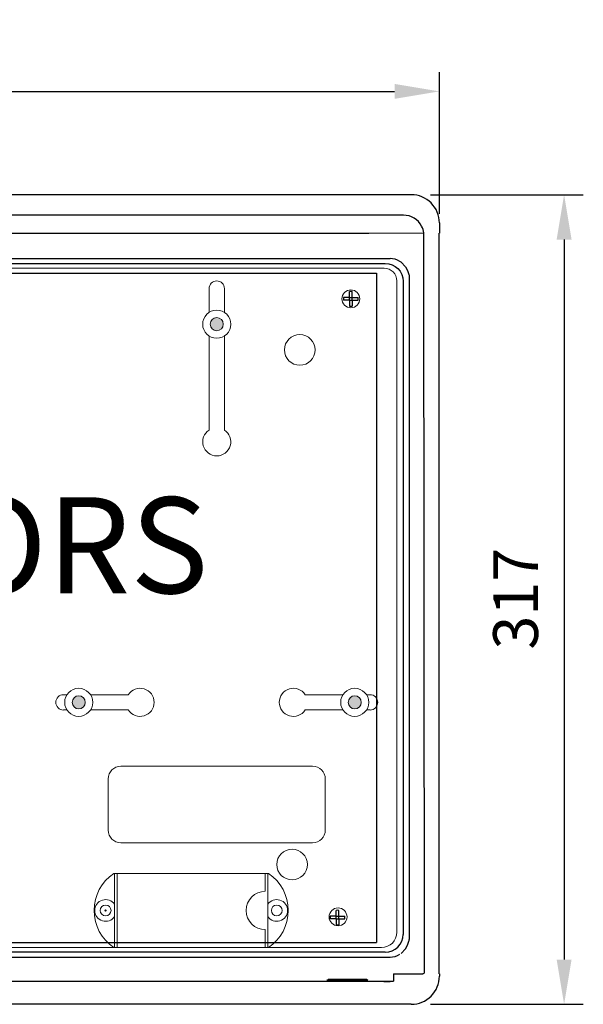
# Model space of a CAD drawing. Units: millimetres. Extents: x 161 to 313, y 151 to 240.
# Drawn here: x 215 to 259, y 153 to 230 of the extents above; entities that cross this region are included whole.
import ezdxf

# ---------------------------------------------------------------- set-up
doc = ezdxf.new("R2010")
doc.units = ezdxf.units.MM
doc.styles.add('ROMANS', font='ARIAL.TTF')
doc.dimstyles.get("Standard").update_dxf_attribs({"dimtxt": 4.5, "dimasz": 5, "dimexe": 0.18, "dimexo": 0.0625, "dimgap": 1, "dimtad": 1, "dimdec": 1, "dimzin": 0, "dimdsep": 46, "dimtxsty": 'ROMANS', "dimcen": 1, "dimclrd": 256, "dimclre": 256, "dimclrt": 256, "dimadec": 0, "dimazin": 0, "dimtfac": 1, "dimtdec": 1, "dimtofl": 0, "dimtmove": 0, "dimatfit": 3, "dimfxl": 1, "dimtolj": 1, "dimtzin": 0, "dimarcsym": 0})

# ---------------------------------------------------------------- blocks, each defined once
blk = doc.blocks.new('*D2')
at = {"linetype": 'Continuous', "lineweight": -2}
for p, q in [((161.442, 215.211), (161.442, 225.484)), ((247.439, 214.413), (247.439, 225.484)), ((164.942, 223.984), (243.939, 223.984))]:
    blk.add_line(p, q, dxfattribs=at)
at = {"linetype": 'Continuous'}
for points in [[(164.942, 224.567), (164.942, 223.4), (161.442, 223.984)], [(243.939, 224.567), (243.939, 223.4), (247.439, 223.984)]]:
    blk.add_solid(points, dxfattribs=at)
at = {"layer": 'DEFPOINTS', "color": 0, "linetype": 'Continuous'}
for p in [(247.439, 223.984), (161.442, 213.711), (247.439, 212.913)]:
    blk.add_point(p, dxfattribs=at)
at = {"linetype": 'Continuous', "insert": (204.44, 227.772), "char_height": 3.5, "attachment_point": 5, "style": 'ROMANS'}
blk.add_mtext('\\A1;431', dxfattribs=at)
blk = doc.blocks.new('*D3')
at = {"linetype": 'Continuous', "lineweight": -2}
for p, q in [((246.744, 215.906), (258.683, 215.906)), ((257.183, 212.406), (257.183, 156.155)), ((246.743, 152.655), (258.683, 152.655))]:
    blk.add_line(p, q, dxfattribs=at)
at = {"linetype": 'Continuous'}
for points in [[(256.599, 212.406), (257.766, 212.406), (257.183, 215.906)], [(256.599, 156.155), (257.766, 156.155), (257.183, 152.655)]]:
    blk.add_solid(points, dxfattribs=at)
at = {"layer": 'DEFPOINTS', "color": 0, "linetype": 'Continuous'}
for p in [(245.244, 215.906), (245.243, 152.655), (257.183, 152.655)]:
    blk.add_point(p, dxfattribs=at)
at = {"linetype": 'Continuous', "insert": (253.394, 184.346), "char_height": 3.5, "attachment_point": 5, "rotation": 90, "style": 'ROMANS'}
blk.add_mtext('\\A1;317', dxfattribs=at)
blk = doc.blocks.new('ALZADO')
at = {"lineweight": 5}
h = blk.add_hatch(color=256, dxfattribs=at)
h.paths.add_polyline_path([(66.929, 53.138, 1), (65.901, 53.138, 1)])
h.paths.add_polyline_path([(77.708, 23.593, 1), (76.679, 23.593, 1)])
h.paths.add_polyline_path([(55.122, 23.593, 1), (56.151, 23.593, 1)])
for p, q in [((81.607, 63.251), (-0.001, 63.251)), ((80.999, 61.654), (0.598, 61.654)), ((83.802, 61.056), (83.802, 60.258)), ((2.193, 60.258), (78.307, 60.258)), ((78.307, 60.258), (82.587, 60.271)), ((82.645, 2.494), (82.587, 60.271)), ((83.769, 60.258), (83.769, 2.394)), ((1.995, 58.262), (79.951, 58.262)), ((11.56, 57.889), (79.577, 57.889)), ((80.709, 58.039), (80.709, 58.048)), ((80.709, 58.048), (80.709, 58.048)), ((80.974, 56.492), (80.974, 5.462)), ((81.453, 56.892), (81.453, 5.062)), ((78.58, 4.079), (3.366, 4.079)), ((1.995, 3.691), (79.951, 3.691)), ((80.21, 2.394), (82.545, 2.394)), ((80.21, 2.394), (80.21, 1.796)), ((83.802, 2.394), (83.802, 2.195)), ((15.563, 1.796), (80.21, 1.796)), ((78.215, 1.874), (75.023, 1.874)), ((75.122, 1.974), (78.115, 1.974)), ((78.115, 1.974), (78.215, 1.874)), ((78.215, 1.874), (78.215, 1.874)), ((78.015, 0), (3.591, 0)), ((81.607, 0), (78.015, 0))]:
    blk.add_line(p, q)
for p, q in [((79.485, 57.514), (2.464, 57.514)), ((80.482, 5.635), (80.482, 56.517)), ((65.816, 55.918), (65.816, 54.058)), ((67.014, 54.058), (67.014, 55.918)), ((65.816, 52.218), (65.816, 44.866)), ((67.014, 44.866), (67.014, 52.218)), ((54.717, 24.192), (54.443, 24.192)), ((59.509, 24.192), (56.556, 24.192)), ((76.274, 24.192), (73.321, 24.192)), ((78.387, 24.192), (78.113, 24.192)), ((54.443, 22.995), (54.717, 22.995)), ((56.556, 22.995), (59.509, 22.995)), ((73.321, 22.995), (76.274, 22.995)), ((78.113, 22.995), (78.387, 22.995)), ((73.898, 18.605), (58.932, 18.605)), ((57.935, 17.607), (57.935, 13.616)), ((74.895, 13.616), (74.895, 17.607)), ((58.932, 12.619), (73.898, 12.619)), ((70.465, 10.224), (58.374, 10.224)), ((58.433, 4.438), (58.433, 10.224)), ((58.633, 4.438), (58.633, 10.224)), ((70.206, 8.828), (70.206, 10.224)), ((70.406, 4.438), (70.406, 10.224)), ((70.206, 4.438), (70.206, 5.834)), ((2.663, 4.438), (79.285, 4.438))]:
    blk.add_line(p, q, dxfattribs=at)
at = {"linetype": 'Continuous'}
for p, q in [((3.062, 57.115), (78.883, 57.115)), ((78.883, 57.115), (78.883, 4.839)), ((76.787, 55.221), (76.787, 55.682)), ((76.99, 55.221), (76.99, 55.682)), ((76.787, 55.221), (76.326, 55.221)), ((76.787, 55.018), (76.326, 55.018)), ((76.787, 55.221), (76.99, 55.221)), ((76.787, 55.018), (76.787, 55.221)), ((76.787, 55.018), (76.99, 55.018)), ((76.787, 55.018), (76.787, 54.558)), ((76.99, 55.221), (77.45, 55.221)), ((76.99, 55.018), (76.99, 55.221)), ((76.99, 55.018), (76.99, 54.558)), ((76.99, 55.018), (77.45, 55.018)), ((75.746, 6.882), (75.746, 7.342)), ((75.949, 6.882), (75.949, 7.342)), ((75.746, 6.882), (75.285, 6.882)), ((75.746, 6.679), (75.285, 6.679)), ((75.746, 6.882), (75.949, 6.882)), ((75.746, 6.679), (75.746, 6.882)), ((75.746, 6.679), (75.949, 6.679)), ((75.746, 6.679), (75.746, 6.218)), ((75.949, 6.882), (76.409, 6.882)), ((75.949, 6.679), (75.949, 6.882)), ((75.949, 6.679), (75.949, 6.218)), ((75.949, 6.679), (76.409, 6.679)), ((3.062, 4.839), (78.883, 4.839))]:
    blk.add_line(p, q, dxfattribs=at)
at = {"flags": 128}
for points in [[(79.577, 57.889), (79.85, 57.862), (80.112, 57.782), (80.353, 57.653), (80.565, 57.479), (80.738, 57.268), (80.867, 57.026), (80.947, 56.764), (80.974, 56.492)], [(80.809, 57.987), (81.163, 57.61), (81.312, 57.328), (81.416, 57.026), (81.434, 56.961), (81.452, 56.895), (81.453, 56.892)], [(79.577, 4.065), (79.85, 4.092), (80.112, 4.171), (80.353, 4.301), (80.565, 4.474), (80.738, 4.686), (80.867, 4.927), (80.947, 5.189), (80.974, 5.462)], [(80.809, 3.967), (81.163, 4.344), (81.312, 4.625), (81.416, 4.928), (81.434, 4.993), (81.452, 5.058), (81.453, 5.062)]]:
    blk.add_lwpolyline(points, dxfattribs=at)
at = {"lineweight": 5}
for centre, radius in [((76.891, 55.12), 0.698), ((66.415, 53.138), 1.097), ((66.415, 53.138), 0.514), ((72.9, 51.129), 1.197), ((55.636, 23.593), 1.097), ((77.193, 23.593), 1.097), ((55.636, 23.593), 0.514), ((77.193, 23.593), 0.514), ((72.301, 10.923), 1.197), ((57.735, 7.331), 0.424), ((57.735, 7.331), 0.424), ((71.104, 7.331), 0.424), ((71.104, 7.331), 0.424), ((57.735, 7.331), 0.0499), ((75.893, 6.832), 0.698)]:
    blk.add_circle(centre, radius, dxfattribs=at)
for centre, radius, start, end in [((81.607, 61.056), 2.194, 0, 90.00361), ((80.998, 60.049), 1.605, 27.72576, 89.95076), ((81.015, 60.057), 1.587, 7.75107, 27.74928), ((79.951, 56.866), 1.397, 57.12692, 90.00107), ((80.471, 57.546), 0.555, 52.48914, 64.5807), ((78.824, -14.398), 18.478, 87.66419, 90.758), ((79.951, 5.088), 1.397, 269.99893, 302.87308), ((82.545, 2.494), 0.0998, 270, 0), ((79.712, 30.399), 28.608, 267.00122, 270.99878), ((81.607, 2.195), 2.195, 269.99564, 0)]:
    blk.add_arc(centre, radius, start, end)
for centre, radius, start, end in [((79.485, 56.517), 0.998, 0, 90), ((66.415, 55.918), 0.599, 0, 180), ((66.415, 43.946), 1.097, 123.05573, 56.94427), ((60.429, 23.593), 1.097, 213.05573, 146.94427), ((72.401, 23.593), 1.097, 33.05573, 326.94427), ((54.443, 23.593), 0.599, 90, 270), ((78.387, 23.593), 0.599, 270, 90), ((58.932, 17.607), 0.998, 90, 180), ((73.898, 17.607), 0.998, 0, 90), ((58.932, 13.616), 0.998, 180, 270), ((73.898, 13.616), 0.998, 270, 0), ((60.329, 7.331), 3.492, 124.04773, 235.95227), ((68.51, 7.331), 3.492, 304.04773, 55.95227), ((70.206, 7.331), 1.497, 90, 270), ((57.735, 7.331), 0.848, 34.56032, 325.43968), ((71.104, 7.331), 0.848, 214.56032, 145.43968), ((79.285, 5.635), 1.197, 270, 0)]:
    blk.add_arc(centre, radius, start, end, dxfattribs=at)
at = {"linetype": 'Continuous'}
for centre, start, end in [((76.888, 55.12), 79.75965, 100.24035), ((76.888, 55.12), 169.75965, 190.24035), ((76.888, 55.12), 349.75965, 10.24035), ((76.888, 55.12), 259.75965, 280.24035), ((75.847, 6.78), 79.75965, 100.24035), ((75.847, 6.78), 169.75965, 190.24035), ((75.847, 6.78), 259.75965, 280.24035), ((75.847, 6.78), 349.75965, 10.24035)]:
    blk.add_arc(centre, 0.571, start, end, dxfattribs=at)
at = {"insert": (25.376, 39.617), "char_height": 7.5, "width": 48.61193, "attachment_point": 1}
blk.add_mtext('{\\fArial|b0|i0|c0|p34;\\C2;CAHORS}', dxfattribs=at)
at = {"linetype": 'Continuous'}
dim = blk.add_linear_dim(base=(83.802, 71.328), p1=(-2.195, 61.056), p2=(83.802, 60.258), text='431', dimstyle='Standard', override={"dimtxt": 3.5, "dimasz": 3.5, "dimexe": 1.5, "dimexo": 1.5, "dimgap": 2}, dxfattribs=at)
dim.commit()
dim.dimension.update_dxf_attribs({"geometry": '*D2', "text_midpoint": (40.803, 75.117), "insert": (-163.637, -152.655)})
dim = blk.add_linear_dim(base=(93.546, 0), p1=(81.607, 63.251), p2=(81.607, 0), angle=90, text='317', dimstyle='Standard', override={"dimtxt": 3.5, "dimasz": 3.5, "dimexe": 1.5, "dimexo": 1.5, "dimgap": 2}, dxfattribs=at)
dim.commit()
dim.dimension.update_dxf_attribs({"geometry": '*D3', "text_midpoint": (93.546, 31.691), "dimtype": 128, "insert": (-163.637, -152.655)})

msp = doc.modelspace()

# ---------------------------------------------------------------- block references
msp.add_blockref('ALZADO', (163.637, 152.655))

doc.saveas('drawing.dxf')
